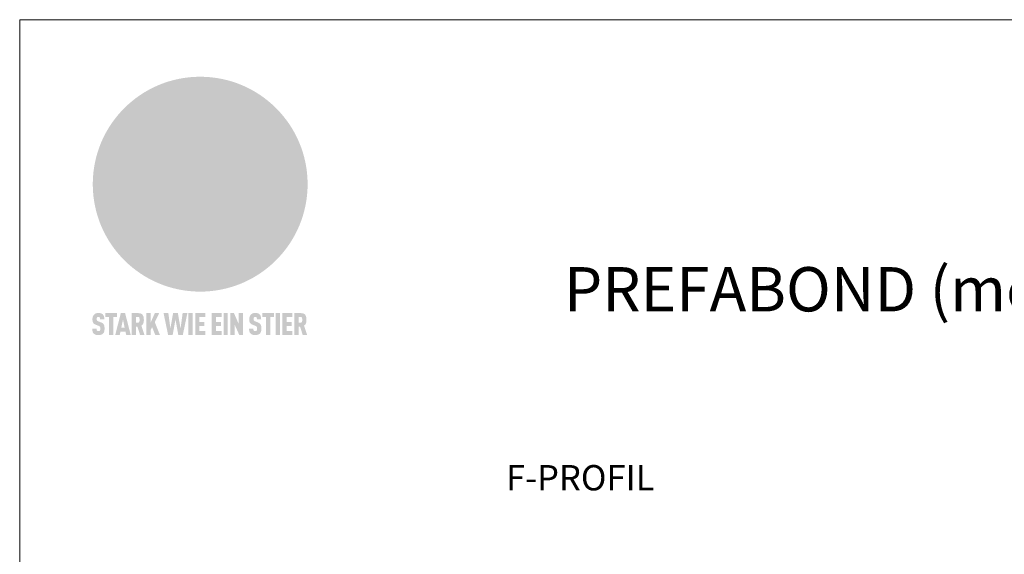
# Model space of a CAD drawing. Units: millimetres. Extents: x -4599 to 5818, y -12160 to -11059.
# Drawn here: x -3956 to -3645, y -11601 to -11433 of the extents above; entities that cross this region are included whole.
import ezdxf

# ---------------------------------------------------------------- set-up
doc = ezdxf.new("R2010")
doc.units = ezdxf.units.MM
for name, color, linetype, lineweight, true_color in [('01_PREFA-Dachprodukt', 7, 'Continuous', 13, 0xe1000f), ('10_Blattrahmen', 7, 'Continuous', 20, 0x000000), ('20_PREFA_Logo_weiss', 7, 'Continuous', 0, 0xfefefe), ('99_Text_1_DE', 7, 'Continuous', 25, 0xe1000f), ('99_Text_3_DE', 7, 'Continuous', 5, 0x505f69)]:
    doc.layers.add(name, color=color, linetype=linetype, lineweight=lineweight, true_color=true_color)
doc.styles.add('Arial', font='arial.ttf')

# ---------------------------------------------------------------- blocks, each defined once
blk = doc.blocks.new('A$C8d5866de')
h = blk.add_hatch(color=256)
h.dxf.hatch_style = 1
h.paths.add_polyline_path([(25.88, -1.79), (30.43, 2.83), (29.86, 3.85), (28.97, 5.42), (30.61, 5.51), (31.96, 5.49), (33.06, 5.39), (33.94, 5.21), (34.61, 4.98), (35.11, 4.71), (35.46, 4.42), (35.69, 4.13), (35.9, 3.67), (35.98, 3.2), (35.97, 2.74), (35.88, 2.32), (35.64, 1.65), (35.51, 1.39), (36.65, 2.5), (37.57, 3.44), (38.25, 4.27), (38.73, 4.92), (39.28, 5.79), (39.5, 6.31), (39.65, 6.89), (39.69, 7.52), (39.6, 8.21), (39.47, 8.6), (39.26, 8.97), (38.98, 9.31), (38.65, 9.63), (37.83, 10.18), (36.87, 10.64), (35.83, 11), (34.77, 11.29), (32.84, 11.67), (31.68, 11.8), (30.43, 11.88), (27.94, 11.93), (25.2, 11.86), (17.95, 24.26), (10.7, 36.66), (8.97, 36.63), (6.95, 36.49), (4.31, 36.16), (1.14, 35.59), (-0.61, 35.19), (-2.45, 34.69), (-4.36, 34.11), (-6.35, 33.41), (-8.39, 32.6), (-10.46, 31.66), (-11.95, 30.89), (-13.43, 30), (-14.88, 29.02), (-16.32, 27.96), (-17.72, 26.84), (-19.08, 25.66), (-21.68, 23.2), (-22.14, 22.78), (-22.7, 22.36), (-23.36, 21.94), (-24.12, 21.55), (-24.97, 21.2), (-25.93, 20.9), (-26.99, 20.66), (-28.15, 20.51), (-29.98, 20.27), (-31.01, 20.05), (-32.1, 19.74), (-33.19, 19.33), (-34.26, 18.78), (-35.28, 18.09), (-36.22, 17.24), (-36.66, 16.71), (-37.03, 16.13), (-37.33, 15.51), (-37.55, 14.89), (-37.7, 14.29), (-37.78, 13.71), (-37.79, 13.18), (-37.72, 12.72), (-38.08, 11.63), (-38.22, 10.64), (-38.19, 10.19), (-38.11, 9.8), (-37.98, 9.46), (-37.78, 9.18), (-37.03, 8.53), (-36.05, 7.94), (-34.78, 7.39), (-33.14, 6.84), (-33.5, 11.52), (-34.4, 12.11), (-35.06, 12.75), (-35.31, 13.13), (-35.46, 13.54), (-35.48, 13.86), (-35.41, 14.23), (-35.27, 14.62), (-35.05, 15.03), (-34.77, 15.43), (-34.42, 15.82), (-34.02, 16.17), (-33.56, 16.47), (-32.89, 16.79), (-32.13, 17.06), (-30.54, 17.45), (-28.73, 17.72), (-30.86, 5.72), (-33, -6.29), (-29.59, -5.64), (-26.61, -6.5), (-22.92, -0.91), (-15.97, -5.92), (-15.49, -19.29), (-11.91, -18.61), (-8.49, -19.48), (-3.25, -8.34), (0.23, -8.34), (4.44, -12.51), (15.04, -12.51), (16.8, -10.76), (21.99, -15.14), (27.17, -19.52), (30.62, -18.8), (35.07, -19.41)])
h.paths.add_polyline_path([(3.16, 5.42), (2.9, 5.18), (2.55, 5.05), (2.08, 5.01), (0.96, 5.1), (-0.85, 5.43), (-3.75, 5.67), (-5.66, 5.69), (-6.49, 5.61), (-7.16, 5.46), (-8.07, 5.08), (-8.8, 4.62), (-9.07, 4.35), (-9.29, 4.04), (-9.42, 3.7), (-9.47, 3.33), (-9.41, 2.6), (-9.26, 2.07), (-9.02, 1.62), (-10.37, 3.02), (-11.42, 4.18), (-12.15, 5.15), (-12.49, 5.78), (-12.81, 6.53), (-13.02, 7.28), (-13.05, 7.62), (-13.02, 7.92), (-12.83, 8.55), (-12.64, 8.93), (-12.35, 9.33), (-11.94, 9.74), (-11.37, 10.16), (-10.61, 10.57), (-9.64, 10.97), (-8.51, 11.31), (-7.32, 11.56), (-4.99, 11.87), (-3.05, 11.99), (-1.93, 12), (0.67, 11.9), (2.19, 11.76), (2.74, 11.68), (3.04, 11.57), (3.19, 11.39), (3.33, 11.09), (3.55, 10.23), (3.7, 9.24), (3.77, 8.37), (3.75, 7.52), (3.63, 6.59), (3.52, 6.14), (3.36, 5.75)], flags=16)
h = blk.add_hatch(color=256)
h.dxf.hatch_style = 1
h.paths.add_polyline_path([(-43.86, -62.92), (-43.89, -62.89), (-43.93, -62.86), (-43.97, -62.83), (-44.01, -62.8), (-44.05, -62.77), (-44.09, -62.74), (-44.13, -62.71), (-44.17, -62.68), (-44.21, -62.66), (-44.26, -62.63), (-44.3, -62.6), (-44.35, -62.58), (-44.45, -62.53), (-44.55, -62.48), (-44.66, -62.43), (-46.1, -61.86), (-46.19, -61.82), (-46.28, -61.78), (-46.35, -61.74), (-46.41, -61.7), (-46.46, -61.66), (-46.52, -61.61), (-46.56, -61.56), (-46.6, -61.51), (-46.63, -61.45), (-46.65, -61.39), (-46.67, -61.34), (-46.68, -61.28), (-46.69, -61.22), (-46.71, -61.15), (-46.71, -61.05), (-46.72, -60.95), (-46.71, -60.75), (-46.71, -60.67), (-46.7, -60.57), (-46.69, -60.5), (-46.67, -60.44), (-46.66, -60.38), (-46.63, -60.32), (-46.61, -60.27), (-46.58, -60.22), (-46.52, -60.14), (-46.48, -60.09), (-46.43, -60.05), (-46.39, -60.02), (-46.33, -59.99), (-46.28, -59.97), (-46.22, -59.95), (-46.15, -59.93), (-46.09, -59.92), (-45.98, -59.91), (-45.9, -59.91), (-45.83, -59.91), (-45.76, -59.93), (-45.69, -59.94), (-45.63, -59.96), (-45.57, -59.99), (-45.51, -60.03), (-45.45, -60.07), (-45.4, -60.12), (-45.36, -60.18), (-45.32, -60.24), (-45.29, -60.31), (-45.26, -60.39), (-45.24, -60.46), (-45.23, -60.53), (-45.22, -60.6), (-45.21, -60.66), (-45.21, -60.76), (-45.2, -60.91), (-45.2, -61.03), (-43.28, -61.03), (-43.28, -60.85), (-43.28, -60.67), (-43.3, -60.5), (-43.31, -60.41), (-43.32, -60.33), (-43.33, -60.25), (-43.34, -60.17), (-43.36, -60.09), (-43.37, -60.01), (-43.39, -59.93), (-43.41, -59.86), (-43.43, -59.79), (-43.45, -59.71), (-43.47, -59.64), (-43.5, -59.57), (-43.52, -59.5), (-43.55, -59.44), (-43.58, -59.37), (-43.61, -59.31), (-43.65, -59.25), (-43.68, -59.19), (-43.72, -59.13), (-43.76, -59.07), (-43.8, -59.01), (-43.84, -58.96), (-43.88, -58.91), (-43.93, -58.86), (-43.97, -58.81), (-44.02, -58.76), (-44.06, -58.72), (-44.1, -58.68), (-44.14, -58.65), (-44.19, -58.61), (-44.23, -58.58), (-44.28, -58.55), (-44.32, -58.52), (-44.37, -58.49), (-44.42, -58.46), (-44.47, -58.43), (-44.53, -58.41), (-44.58, -58.38), (-44.64, -58.36), (-44.69, -58.34), (-44.75, -58.32), (-44.81, -58.3), (-44.87, -58.28), (-44.94, -58.26), (-45, -58.24), (-45.07, -58.23), (-45.13, -58.21), (-45.2, -58.2), (-45.27, -58.19), (-45.34, -58.18), (-45.41, -58.17), (-45.49, -58.16), (-45.64, -58.15), (-45.8, -58.14), (-45.96, -58.13), (-46.1, -58.14), (-46.17, -58.14), (-46.24, -58.15), (-46.3, -58.15), (-46.37, -58.16), (-46.44, -58.17), (-46.5, -58.18), (-46.56, -58.19), (-46.63, -58.2), (-46.69, -58.21), (-46.75, -58.23), (-46.81, -58.24), (-46.87, -58.26), (-46.92, -58.28), (-46.98, -58.3), (-47.04, -58.32), (-47.09, -58.34), (-47.15, -58.36), (-47.2, -58.38), (-47.25, -58.41), (-47.31, -58.43), (-47.36, -58.46), (-47.41, -58.49), (-47.46, -58.52), (-47.5, -58.55), (-47.55, -58.58), (-47.6, -58.61), (-47.64, -58.65), (-47.69, -58.68), (-47.73, -58.72), (-47.77, -58.76), (-47.83, -58.81), (-47.88, -58.86), (-47.93, -58.91), (-47.98, -58.96), (-48.02, -59.02), (-48.07, -59.07), (-48.11, -59.13), (-48.15, -59.19), (-48.19, -59.25), (-48.23, -59.31), (-48.27, -59.37), (-48.3, -59.43), (-48.34, -59.5), (-48.37, -59.56), (-48.4, -59.63), (-48.43, -59.7), (-48.45, -59.77), (-48.48, -59.84), (-48.5, -59.91), (-48.52, -59.99), (-48.54, -60.06), (-48.56, -60.13), (-48.57, -60.21), (-48.59, -60.29), (-48.6, -60.36), (-48.61, -60.44), (-48.62, -60.52), (-48.63, -60.6), (-48.63, -60.69), (-48.64, -60.77), (-48.64, -60.85), (-48.64, -61.07), (-48.64, -61.21), (-48.63, -61.33), (-48.62, -61.46), (-48.61, -61.58), (-48.6, -61.69), (-48.58, -61.8), (-48.56, -61.9), (-48.54, -62), (-48.53, -62.05), (-48.52, -62.1), (-48.5, -62.15), (-48.49, -62.19), (-48.47, -62.24), (-48.46, -62.28), (-48.44, -62.32), (-48.43, -62.36), (-48.41, -62.4), (-48.39, -62.44), (-48.37, -62.48), (-48.36, -62.51), (-48.34, -62.55), (-48.32, -62.58), (-48.29, -62.61), (-48.27, -62.65), (-48.25, -62.68), (-48.23, -62.71), (-48.2, -62.74), (-48.18, -62.77), (-48.15, -62.8), (-48.13, -62.83), (-48.1, -62.86), (-48.07, -62.89), (-48.04, -62.92), (-48.01, -62.94), (-47.98, -62.97), (-47.95, -63), (-47.92, -63.02), (-47.89, -63.05), (-47.85, -63.07), (-47.82, -63.1), (-47.78, -63.12), (-47.75, -63.15), (-47.71, -63.17), (-47.67, -63.19), (-47.64, -63.21), (-47.6, -63.23), (-47.56, -63.26), (-47.52, -63.28), (-47.43, -63.32), (-47.35, -63.35), (-46, -63.9), (-45.88, -63.95), (-45.82, -63.97), (-45.76, -64), (-45.68, -64.04), (-45.59, -64.08), (-45.54, -64.12), (-45.47, -64.16), (-45.42, -64.21), (-45.37, -64.25), (-45.32, -64.3), (-45.28, -64.35), (-45.25, -64.4), (-45.23, -64.46), (-45.2, -64.53), (-45.18, -64.6), (-45.16, -64.69), (-45.14, -64.77), (-45.14, -64.84), (-45.13, -64.9), (-45.12, -64.97), (-45.12, -65.05), (-45.12, -65.12), (-45.12, -65.2), (-45.12, -65.4), (-45.12, -65.49), (-45.13, -65.55), (-45.14, -65.61), (-45.15, -65.68), (-45.16, -65.76), (-45.18, -65.83), (-45.2, -65.9), (-45.23, -65.97), (-45.26, -66.03), (-45.3, -66.08), (-45.32, -66.11), (-45.34, -66.13), (-45.38, -66.17), (-45.42, -66.21), (-45.47, -66.24), (-45.53, -66.27), (-45.59, -66.3), (-45.65, -66.32), (-45.72, -66.33), (-45.8, -66.34), (-45.88, -66.35), (-45.97, -66.35), (-46.05, -66.35), (-46.12, -66.34), (-46.2, -66.33), (-46.27, -66.31), (-46.33, -66.29), (-46.39, -66.26), (-46.45, -66.23), (-46.51, -66.19), (-46.56, -66.15), (-46.6, -66.11), (-46.63, -66.06), (-46.67, -66.01), (-46.7, -65.95), (-46.73, -65.88), (-46.75, -65.8), (-46.76, -65.75), (-46.77, -65.69), (-46.78, -65.63), (-46.78, -65.57), (-46.79, -65.51), (-46.79, -65.44), (-46.8, -65.37), (-46.8, -65.3), (-46.8, -65.23), (-48.72, -65.23), (-48.72, -65.41), (-48.72, -65.59), (-48.71, -65.76), (-48.69, -65.92), (-48.67, -66.08), (-48.66, -66.16), (-48.65, -66.23), (-48.63, -66.3), (-48.62, -66.37), (-48.6, -66.44), (-48.58, -66.51), (-48.56, -66.58), (-48.54, -66.64), (-48.52, -66.7), (-48.5, -66.77), (-48.47, -66.83), (-48.44, -66.89), (-48.41, -66.94), (-48.38, -67), (-48.35, -67.06), (-48.32, -67.11), (-48.28, -67.16), (-48.25, -67.21), (-48.21, -67.26), (-48.17, -67.31), (-48.13, -67.36), (-48.08, -67.41), (-48.04, -67.45), (-48, -67.49), (-47.96, -67.53), (-47.91, -67.56), (-47.86, -67.6), (-47.81, -67.64), (-47.76, -67.67), (-47.71, -67.7), (-47.65, -67.74), (-47.6, -67.77), (-47.54, -67.8), (-47.48, -67.83), (-47.42, -67.86), (-47.36, -67.88), (-47.29, -67.91), (-47.23, -67.93), (-47.16, -67.96), (-47.09, -67.98), (-47.02, -68), (-46.95, -68.02), (-46.88, -68.03), (-46.8, -68.05), (-46.73, -68.06), (-46.65, -68.08), (-46.57, -68.09), (-46.48, -68.1), (-46.4, -68.11), (-46.32, -68.11), (-46.23, -68.12), (-46.14, -68.12), (-45.96, -68.13), (-45.78, -68.12), (-45.69, -68.12), (-45.6, -68.11), (-45.52, -68.1), (-45.44, -68.09), (-45.35, -68.08), (-45.27, -68.07), (-45.2, -68.06), (-45.12, -68.04), (-45.04, -68.03), (-44.97, -68.01), (-44.89, -67.99), (-44.82, -67.97), (-44.75, -67.94), (-44.68, -67.92), (-44.62, -67.89), (-44.55, -67.87), (-44.49, -67.84), (-44.43, -67.81), (-44.37, -67.78), (-44.31, -67.75), (-44.25, -67.72), (-44.2, -67.69), (-44.14, -67.65), (-44.09, -67.62), (-44.04, -67.58), (-43.99, -67.55), (-43.95, -67.51), (-43.9, -67.47), (-43.86, -67.43), (-43.82, -67.39), (-43.77, -67.34), (-43.73, -67.3), (-43.69, -67.25), (-43.65, -67.2), (-43.63, -67.17), (-43.61, -67.14), (-43.59, -67.12), (-43.57, -67.09), (-43.54, -67.04), (-43.51, -66.98), (-43.48, -66.92), (-43.45, -66.86), (-43.42, -66.8), (-43.4, -66.74), (-43.38, -66.68), (-43.35, -66.62), (-43.33, -66.55), (-43.32, -66.49), (-43.3, -66.42), (-43.29, -66.35), (-43.27, -66.28), (-43.26, -66.21), (-43.24, -66.06), (-43.22, -65.9), (-43.21, -65.74), (-43.2, -65.57), (-43.19, -65.4), (-43.19, -65.21), (-43.19, -65.06), (-43.2, -64.9), (-43.2, -64.75), (-43.21, -64.61), (-43.22, -64.48), (-43.23, -64.34), (-43.25, -64.22), (-43.27, -64.1), (-43.29, -63.98), (-43.3, -63.93), (-43.31, -63.87), (-43.33, -63.82), (-43.34, -63.77), (-43.36, -63.72), (-43.37, -63.67), (-43.39, -63.62), (-43.41, -63.58), (-43.42, -63.53), (-43.44, -63.49), (-43.46, -63.45), (-43.48, -63.41), (-43.5, -63.37), (-43.52, -63.33), (-43.54, -63.29), (-43.57, -63.26), (-43.59, -63.22), (-43.62, -63.18), (-43.64, -63.15), (-43.67, -63.11), (-43.7, -63.08), (-43.73, -63.05), (-43.76, -63.01), (-43.79, -62.98), (-43.82, -62.95)])
h = blk.add_hatch(color=256)
h.dxf.hatch_style = 1
h.paths.add_polyline_path([(-39.22, -59.98), (-37.56, -59.98), (-37.56, -58.2), (-42.8, -58.2), (-42.8, -59.98), (-41.14, -59.98), (-41.14, -68.06), (-39.22, -68.06)])
h = blk.add_hatch(color=256)
h.dxf.hatch_style = 1
h.paths.add_polyline_path([(-38.36, -68.06), (-36.32, -68.06), (-36, -66.54), (-33.73, -66.54), (-33.41, -68.06), (-31.36, -68.06), (-33.9, -58.2), (-35.83, -58.2)])
h.paths.add_polyline_path([(-35.62, -64.76), (-34.86, -61.1), (-34.1, -64.76)], flags=16)
h = blk.add_hatch(color=256)
h.dxf.hatch_style = 1
h.paths.add_polyline_path([(-30.96, -68.06), (-29.03, -68.06), (-29.03, -64.26), (-28.37, -64.26), (-27.14, -68.06), (-25.13, -68.06), (-26.54, -63.83), (-26.46, -63.77), (-26.42, -63.74), (-26.38, -63.71), (-26.34, -63.68), (-26.3, -63.65), (-26.27, -63.62), (-26.23, -63.59), (-26.19, -63.56), (-26.16, -63.52), (-26.13, -63.49), (-26.1, -63.46), (-26.06, -63.42), (-26.03, -63.39), (-26, -63.36), (-25.98, -63.32), (-25.95, -63.29), (-25.92, -63.25), (-25.9, -63.21), (-25.87, -63.18), (-25.85, -63.14), (-25.82, -63.1), (-25.8, -63.06), (-25.78, -63.03), (-25.76, -62.99), (-25.74, -62.95), (-25.72, -62.91), (-25.7, -62.87), (-25.69, -62.83), (-25.67, -62.79), (-25.66, -62.74), (-25.64, -62.7), (-25.62, -62.62), (-25.59, -62.53), (-25.57, -62.45), (-25.55, -62.36), (-25.53, -62.27), (-25.51, -62.18), (-25.5, -62.09), (-25.48, -62), (-25.47, -61.9), (-25.46, -61.81), (-25.45, -61.71), (-25.45, -61.62), (-25.44, -61.52), (-25.44, -61.42), (-25.44, -61.32), (-25.45, -60.88), (-25.45, -60.71), (-25.47, -60.55), (-25.49, -60.39), (-25.5, -60.31), (-25.51, -60.24), (-25.52, -60.17), (-25.54, -60.09), (-25.55, -60.02), (-25.57, -59.95), (-25.59, -59.88), (-25.61, -59.82), (-25.63, -59.75), (-25.65, -59.68), (-25.67, -59.62), (-25.69, -59.56), (-25.72, -59.5), (-25.75, -59.44), (-25.77, -59.38), (-25.8, -59.32), (-25.83, -59.26), (-25.86, -59.21), (-25.9, -59.16), (-25.93, -59.1), (-25.97, -59.05), (-26, -59), (-26.02, -58.98), (-26.04, -58.95), (-26.06, -58.93), (-26.08, -58.91), (-26.1, -58.88), (-26.12, -58.86), (-26.14, -58.84), (-26.17, -58.82), (-26.19, -58.8), (-26.21, -58.77), (-26.23, -58.75), (-26.26, -58.73), (-26.28, -58.71), (-26.31, -58.69), (-26.33, -58.68), (-26.36, -58.66), (-26.39, -58.64), (-26.41, -58.62), (-26.44, -58.6), (-26.47, -58.59), (-26.52, -58.55), (-26.58, -58.52), (-26.64, -58.49), (-26.71, -58.46), (-26.77, -58.43), (-26.84, -58.41), (-26.91, -58.38), (-26.98, -58.36), (-27.05, -58.34), (-27.12, -58.32), (-27.2, -58.3), (-27.28, -58.29), (-27.36, -58.27), (-27.44, -58.26), (-27.52, -58.25), (-27.61, -58.23), (-27.7, -58.23), (-27.79, -58.22), (-27.88, -58.21), (-27.97, -58.21), (-28.17, -58.2), (-30.96, -58.2)])
h.paths.add_polyline_path([(-29.03, -59.98), (-27.61, -59.98), (-27.45, -60.48), (-27.44, -60.53), (-27.37, -60.79), (-27.37, -60.94), (-27.32, -61.59), (-27.61, -62.43), (-29.03, -62.57)], flags=16)
h = blk.add_hatch(color=256)
h.dxf.hatch_style = 1
h.paths.add_polyline_path([(-22.35, -62.44), (-22.35, -58.2), (-24.28, -58.2), (-24.28, -68.06), (-22.35, -68.06), (-22.35, -65.79), (-21.72, -64.46), (-20.3, -68.06), (-18.2, -68.06), (-20.48, -62.3), (-18.52, -58.2), (-20.48, -58.2)])
h = blk.add_hatch(color=256)
h.dxf.hatch_style = 1
h.paths.add_polyline_path([(-14.48, -68.06), (-12.43, -68.06), (-11.16, -61.08), (-9.88, -68.06), (-7.84, -68.06), (-5.78, -58.2), (-7.93, -58.2), (-8.86, -65.17), (-10.08, -58.2), (-12.24, -58.2), (-13.45, -65.17), (-14.38, -58.2), (-16.54, -58.2)])
h = blk.add_hatch(color=256)
h.dxf.hatch_style = 1
h.paths.add_polyline_path([(-5.32, -68.06), (-3.4, -68.06), (-3.4, -58.2), (-5.32, -58.2)])
h = blk.add_hatch(color=256)
h.dxf.hatch_style = 1
h.paths.add_polyline_path([(-0.32, -59.98), (2.25, -59.98), (2.25, -58.2), (-2.24, -58.2), (-2.24, -68.06), (2.25, -68.06), (2.25, -66.28), (-0.32, -66.28), (-0.32, -63.98), (1.9, -63.98), (1.9, -62.21), (-0.32, -62.21)])
h = blk.add_hatch(color=256)
h.dxf.hatch_style = 1
h.paths.add_polyline_path([(9.71, -68.06), (9.71, -66.28), (7.14, -66.28), (7.14, -63.98), (9.35, -63.98), (9.35, -62.21), (7.14, -62.21), (7.14, -59.98), (9.71, -59.98), (9.71, -58.2), (5.21, -58.2), (5.21, -68.06)])
h = blk.add_hatch(color=256)
h.dxf.hatch_style = 1
h.paths.add_polyline_path([(12.45, -58.2), (10.53, -58.2), (10.53, -68.06), (12.45, -68.06)])
h = blk.add_hatch(color=256)
h.dxf.hatch_style = 1
h.paths.add_polyline_path([(15.24, -58.2), (13.56, -58.2), (13.56, -68.06), (15.49, -68.06), (15.49, -63.24), (17.65, -68.06), (19.29, -68.06), (19.29, -58.2), (17.36, -58.2), (17.36, -63.02)])
h = blk.add_hatch(color=256)
h.dxf.hatch_style = 1
h.paths.add_polyline_path([(24.09, -60.75), (24.09, -60.67), (24.1, -60.57), (24.12, -60.5), (24.13, -60.44), (24.15, -60.38), (24.17, -60.32), (24.19, -60.27), (24.22, -60.22), (24.28, -60.14), (24.32, -60.09), (24.37, -60.05), (24.42, -60.02), (24.47, -59.99), (24.52, -59.97), (24.58, -59.95), (24.65, -59.93), (24.72, -59.92), (24.82, -59.91), (24.9, -59.91), (24.97, -59.91), (25.05, -59.93), (25.11, -59.94), (25.17, -59.96), (25.23, -59.99), (25.29, -60.03), (25.35, -60.07), (25.4, -60.12), (25.44, -60.18), (25.48, -60.24), (25.52, -60.31), (25.54, -60.39), (25.56, -60.46), (25.58, -60.53), (25.58, -60.6), (25.59, -60.66), (25.6, -60.76), (25.6, -60.91), (25.6, -61.03), (27.53, -61.03), (27.53, -60.85), (27.52, -60.67), (27.5, -60.5), (27.5, -60.41), (27.49, -60.33), (27.47, -60.25), (27.46, -60.17), (27.45, -60.09), (27.43, -60.01), (27.41, -59.93), (27.39, -59.86), (27.37, -59.79), (27.35, -59.71), (27.33, -59.64), (27.31, -59.57), (27.28, -59.5), (27.25, -59.44), (27.22, -59.37), (27.19, -59.31), (27.16, -59.25), (27.12, -59.19), (27.09, -59.13), (27.05, -59.07), (27.01, -59.01), (26.97, -58.96), (26.92, -58.91), (26.88, -58.86), (26.83, -58.81), (26.78, -58.76), (26.74, -58.72), (26.7, -58.68), (26.66, -58.65), (26.62, -58.61), (26.57, -58.58), (26.53, -58.55), (26.48, -58.52), (26.43, -58.49), (26.38, -58.46), (26.33, -58.43), (26.28, -58.41), (26.22, -58.38), (26.17, -58.36), (26.11, -58.34), (26.05, -58.32), (25.99, -58.3), (25.93, -58.28), (25.87, -58.26), (25.8, -58.24), (25.74, -58.23), (25.67, -58.21), (25.6, -58.2), (25.53, -58.19), (25.46, -58.18), (25.39, -58.17), (25.32, -58.16), (25.16, -58.15), (25.01, -58.14), (24.84, -58.13), (24.7, -58.14), (24.63, -58.14), (24.57, -58.15), (24.5, -58.15), (24.43, -58.16), (24.37, -58.17), (24.3, -58.18), (24.24, -58.19), (24.18, -58.2), (24.12, -58.21), (24.05, -58.23), (24, -58.24), (23.94, -58.26), (23.88, -58.28), (23.82, -58.3), (23.76, -58.32), (23.71, -58.34), (23.66, -58.36), (23.6, -58.38), (23.55, -58.41), (23.5, -58.43), (23.45, -58.46), (23.4, -58.49), (23.35, -58.52), (23.3, -58.55), (23.25, -58.58), (23.21, -58.61), (23.16, -58.65), (23.12, -58.68), (23.07, -58.72), (23.03, -58.76), (22.98, -58.81), (22.92, -58.86), (22.87, -58.91), (22.83, -58.96), (22.78, -59.02), (22.73, -59.07), (22.69, -59.13), (22.65, -59.19), (22.61, -59.25), (22.57, -59.31), (22.53, -59.37), (22.5, -59.43), (22.47, -59.5), (22.44, -59.56), (22.41, -59.63), (22.38, -59.7), (22.35, -59.77), (22.33, -59.84), (22.3, -59.91), (22.28, -59.99), (22.26, -60.06), (22.25, -60.13), (22.23, -60.21), (22.22, -60.29), (22.2, -60.36), (22.19, -60.44), (22.18, -60.52), (22.18, -60.6), (22.17, -60.69), (22.17, -60.77), (22.16, -60.85), (22.16, -61.07), (22.17, -61.21), (22.17, -61.33), (22.18, -61.46), (22.19, -61.58), (22.21, -61.69), (22.22, -61.8), (22.24, -61.9), (22.26, -62), (22.27, -62.05), (22.29, -62.1), (22.3, -62.15), (22.31, -62.19), (22.33, -62.24), (22.34, -62.28), (22.36, -62.32), (22.38, -62.36), (22.39, -62.4), (22.41, -62.44), (22.43, -62.48), (22.45, -62.51), (22.47, -62.55), (22.49, -62.58), (22.51, -62.61), (22.53, -62.65), (22.55, -62.68), (22.58, -62.71), (22.6, -62.74), (22.63, -62.77), (22.65, -62.8), (22.68, -62.83), (22.71, -62.86), (22.73, -62.89), (22.76, -62.92), (22.79, -62.94), (22.82, -62.97), (22.85, -63), (22.88, -63.02), (22.92, -63.05), (22.95, -63.07), (22.99, -63.1), (23.02, -63.12), (23.06, -63.15), (23.09, -63.17), (23.13, -63.19), (23.17, -63.21), (23.21, -63.23), (23.25, -63.26), (23.29, -63.28), (23.37, -63.32), (23.46, -63.35), (24.8, -63.9), (24.93, -63.95), (24.99, -63.97), (25.04, -64), (25.13, -64.04), (25.21, -64.08), (25.27, -64.12), (25.33, -64.16), (25.39, -64.21), (25.44, -64.25), (25.48, -64.3), (25.52, -64.35), (25.55, -64.4), (25.58, -64.46), (25.6, -64.53), (25.62, -64.6), (25.64, -64.69), (25.66, -64.77), (25.67, -64.84), (25.67, -64.9), (25.68, -64.97), (25.68, -65.05), (25.68, -65.12), (25.69, -65.2), (25.68, -65.4), (25.68, -65.49), (25.67, -65.55), (25.67, -65.61), (25.66, -65.68), (25.64, -65.76), (25.63, -65.83), (25.6, -65.9), (25.58, -65.97), (25.54, -66.03), (25.51, -66.08), (25.48, -66.11), (25.46, -66.13), (25.43, -66.17), (25.38, -66.21), (25.33, -66.24), (25.27, -66.27), (25.21, -66.3), (25.15, -66.32), (25.08, -66.33), (25.01, -66.34), (24.92, -66.35), (24.83, -66.35), (24.76, -66.35), (24.68, -66.34), (24.6, -66.33), (24.54, -66.31), (24.48, -66.29), (24.42, -66.26), (24.36, -66.23), (24.29, -66.19), (24.24, -66.15), (24.21, -66.11), (24.17, -66.06), (24.14, -66.01), (24.11, -65.95), (24.08, -65.88), (24.05, -65.8), (24.04, -65.75), (24.03, -65.69), (24.03, -65.63), (24.02, -65.57), (24.01, -65.51), (24.01, -65.44), (24.01, -65.37), (24.01, -65.3), (24.01, -65.23), (22.08, -65.23), (22.08, -65.41), (22.09, -65.59), (22.1, -65.76), (22.11, -65.92), (22.13, -66.08), (22.14, -66.16), (22.16, -66.23), (22.17, -66.3), (22.19, -66.37), (22.2, -66.44), (22.22, -66.51), (22.24, -66.58), (22.26, -66.64), (22.28, -66.7), (22.31, -66.77), (22.33, -66.83), (22.36, -66.89), (22.39, -66.94), (22.42, -67), (22.45, -67.06), (22.48, -67.11), (22.52, -67.16), (22.56, -67.21), (22.59, -67.26), (22.63, -67.31), (22.68, -67.36), (22.72, -67.41), (22.76, -67.45), (22.8, -67.49), (22.85, -67.53), (22.89, -67.56), (22.94, -67.6), (22.99, -67.64), (23.04, -67.67), (23.09, -67.7), (23.15, -67.74), (23.2, -67.77), (23.26, -67.8), (23.32, -67.83), (23.38, -67.86), (23.44, -67.88), (23.51, -67.91), (23.57, -67.93), (23.64, -67.96), (23.71, -67.98), (23.78, -68), (23.85, -68.02), (23.93, -68.03), (24, -68.05), (24.08, -68.06), (24.16, -68.08), (24.24, -68.09), (24.32, -68.1), (24.4, -68.11), (24.49, -68.11), (24.57, -68.12), (24.66, -68.12), (24.84, -68.13), (25.02, -68.12), (25.11, -68.12), (25.2, -68.11), (25.28, -68.1), (25.37, -68.09), (25.45, -68.08), (25.53, -68.07), (25.61, -68.06), (25.69, -68.04), (25.76, -68.03), (25.84, -68.01), (25.91, -67.99), (25.98, -67.97), (26.05, -67.94), (26.12, -67.92), (26.18, -67.89), (26.25, -67.87), (26.31, -67.84), (26.38, -67.81), (26.44, -67.78), (26.49, -67.75), (26.55, -67.72), (26.61, -67.69), (26.66, -67.65), (26.71, -67.62), (26.76, -67.58), (26.81, -67.55), (26.86, -67.51), (26.9, -67.47), (26.94, -67.43), (26.99, -67.39), (27.03, -67.34), (27.07, -67.3), (27.12, -67.25), (27.15, -67.2), (27.17, -67.17), (27.19, -67.14), (27.21, -67.12), (27.23, -67.09), (27.26, -67.04), (27.29, -66.98), (27.33, -66.92), (27.35, -66.86), (27.38, -66.8), (27.4, -66.74), (27.43, -66.68), (27.45, -66.62), (27.47, -66.55), (27.49, -66.49), (27.5, -66.42), (27.52, -66.35), (27.53, -66.28), (27.54, -66.21), (27.56, -66.06), (27.58, -65.9), (27.6, -65.74), (27.6, -65.57), (27.61, -65.4), (27.61, -65.21), (27.61, -65.06), (27.61, -64.9), (27.6, -64.75), (27.59, -64.61), (27.58, -64.48), (27.57, -64.34), (27.55, -64.22), (27.54, -64.1), (27.51, -63.98), (27.5, -63.93), (27.49, -63.87), (27.47, -63.82), (27.46, -63.77), (27.45, -63.72), (27.43, -63.67), (27.41, -63.62), (27.4, -63.58), (27.38, -63.53), (27.36, -63.49), (27.34, -63.45), (27.32, -63.41), (27.3, -63.37), (27.28, -63.33), (27.26, -63.29), (27.24, -63.26), (27.21, -63.22), (27.19, -63.18), (27.16, -63.15), (27.13, -63.11), (27.1, -63.08), (27.07, -63.05), (27.04, -63.01), (27.01, -62.98), (26.98, -62.95), (26.94, -62.92), (26.91, -62.89), (26.87, -62.86), (26.84, -62.83), (26.8, -62.8), (26.76, -62.77), (26.72, -62.74), (26.68, -62.71), (26.63, -62.68), (26.59, -62.66), (26.54, -62.63), (26.5, -62.6), (26.45, -62.58), (26.35, -62.53), (26.25, -62.48), (26.15, -62.43), (24.7, -61.86), (24.61, -61.82), (24.53, -61.78), (24.45, -61.74), (24.4, -61.7), (24.34, -61.66), (24.29, -61.61), (24.24, -61.56), (24.2, -61.51), (24.17, -61.45), (24.15, -61.39), (24.13, -61.34), (24.12, -61.28), (24.11, -61.22), (24.1, -61.15), (24.09, -61.05), (24.09, -60.95)])
h = blk.add_hatch(color=256)
h.dxf.hatch_style = 1
h.paths.add_polyline_path([(29.7, -59.98), (29.7, -68.06), (31.63, -68.06), (31.63, -59.98), (33.29, -59.98), (33.29, -58.2), (28.04, -58.2), (28.04, -59.98)])
h = blk.add_hatch(color=256)
h.dxf.hatch_style = 1
h.paths.add_polyline_path([(34.04, -68.06), (35.96, -68.06), (35.96, -58.2), (34.04, -58.2)])
h = blk.add_hatch(color=256)
h.dxf.hatch_style = 1
h.paths.add_polyline_path([(37.11, -68.06), (41.61, -68.06), (41.61, -66.28), (39.04, -66.28), (39.04, -63.98), (41.25, -63.98), (41.25, -62.21), (39.04, -62.21), (39.04, -59.98), (41.61, -59.98), (41.61, -58.2), (37.11, -58.2)])
h = blk.add_hatch(color=256)
h.dxf.hatch_style = 1
h.paths.add_polyline_path([(42.47, -68.06), (44.4, -68.06), (44.4, -64.26), (45.07, -64.26), (46.29, -68.06), (48.3, -68.06), (46.89, -63.83), (46.97, -63.77), (47.01, -63.74), (47.05, -63.71), (47.09, -63.68), (47.13, -63.65), (47.17, -63.62), (47.2, -63.59), (47.24, -63.56), (47.27, -63.52), (47.3, -63.49), (47.34, -63.46), (47.37, -63.42), (47.4, -63.39), (47.43, -63.36), (47.45, -63.32), (47.48, -63.29), (47.51, -63.25), (47.54, -63.21), (47.56, -63.18), (47.58, -63.14), (47.61, -63.1), (47.63, -63.06), (47.65, -63.03), (47.67, -62.99), (47.69, -62.95), (47.71, -62.91), (47.73, -62.87), (47.74, -62.83), (47.76, -62.79), (47.77, -62.74), (47.79, -62.7), (47.81, -62.62), (47.84, -62.53), (47.86, -62.45), (47.88, -62.36), (47.9, -62.27), (47.92, -62.18), (47.93, -62.09), (47.95, -62), (47.96, -61.9), (47.97, -61.81), (47.98, -61.71), (47.98, -61.62), (47.99, -61.52), (47.99, -61.42), (47.99, -61.32), (47.98, -60.88), (47.98, -60.71), (47.96, -60.55), (47.95, -60.39), (47.93, -60.31), (47.92, -60.24), (47.91, -60.17), (47.89, -60.09), (47.88, -60.02), (47.86, -59.95), (47.84, -59.88), (47.82, -59.82), (47.8, -59.75), (47.78, -59.68), (47.76, -59.62), (47.74, -59.56), (47.71, -59.5), (47.68, -59.44), (47.66, -59.38), (47.63, -59.32), (47.6, -59.26), (47.57, -59.21), (47.53, -59.16), (47.5, -59.1), (47.46, -59.05), (47.43, -59), (47.41, -58.98), (47.39, -58.95), (47.37, -58.93), (47.35, -58.91), (47.33, -58.88), (47.31, -58.86), (47.29, -58.84), (47.27, -58.82), (47.24, -58.8), (47.22, -58.77), (47.2, -58.75), (47.17, -58.73), (47.15, -58.71), (47.12, -58.69), (47.1, -58.68), (47.07, -58.66), (47.05, -58.64), (47.02, -58.62), (46.99, -58.6), (46.96, -58.59), (46.91, -58.55), (46.85, -58.52), (46.79, -58.49), (46.72, -58.46), (46.66, -58.43), (46.59, -58.41), (46.52, -58.38), (46.45, -58.36), (46.38, -58.34), (46.31, -58.32), (46.23, -58.3), (46.15, -58.29), (46.07, -58.27), (45.99, -58.26), (45.91, -58.25), (45.82, -58.23), (45.73, -58.23), (45.64, -58.22), (45.55, -58.21), (45.46, -58.21), (45.26, -58.2), (42.47, -58.2)])
h.paths.add_polyline_path([(44.4, -59.98), (45.82, -59.98), (45.98, -60.48), (45.99, -60.53), (46.06, -60.79), (46.06, -60.94), (46.11, -61.59), (45.82, -62.43), (44.4, -62.57)], flags=16)
at = {"layer": '01_PREFA-Dachprodukt'}
h = blk.add_hatch(color=256, dxfattribs=at)
h.dxf.hatch_style = 1
h.paths.add_polyline_path([(-40.22, -27.12), (-38.86, -29.02), (-37.43, -30.85), (-35.9, -32.61), (-34.29, -34.29), (-32.61, -35.9), (-30.85, -37.42), (-29.02, -38.86), (-27.12, -40.22), (-25.15, -41.48), (-23.12, -42.65), (-21.03, -43.72), (-18.88, -44.69), (-16.68, -45.56), (-14.42, -46.32), (-12.12, -46.97), (-9.77, -47.51), (-7.39, -47.94), (-4.96, -48.25), (-2.5, -48.44), (0, -48.5), (2.5, -48.44), (4.96, -48.25), (7.39, -47.94), (9.77, -47.51), (12.12, -46.97), (14.42, -46.32), (16.68, -45.56), (18.88, -44.69), (21.03, -43.72), (23.12, -42.65), (25.15, -41.48), (27.12, -40.22), (29.02, -38.86), (30.85, -37.42), (32.61, -35.9), (34.29, -34.29), (35.9, -32.61), (37.42, -30.85), (38.86, -29.02), (40.22, -27.12), (41.48, -25.15), (42.65, -23.12), (43.72, -21.03), (44.69, -18.88), (45.56, -16.68), (46.32, -14.42), (46.97, -12.12), (47.51, -9.77), (47.94, -7.39), (48.25, -4.96), (48.44, -2.5), (48.5, 0), (48.44, 2.5), (48.25, 4.96), (47.94, 7.39), (47.51, 9.77), (46.97, 12.12), (46.32, 14.42), (45.56, 16.68), (44.69, 18.88), (43.72, 21.03), (42.65, 23.12), (41.48, 25.15), (40.22, 27.12), (38.86, 29.02), (37.42, 30.85), (35.9, 32.61), (34.29, 34.29), (32.61, 35.9), (30.85, 37.42), (29.02, 38.86), (27.12, 40.22), (25.15, 41.48), (23.12, 42.65), (21.03, 43.72), (18.88, 44.69), (16.68, 45.56), (14.42, 46.32), (12.12, 46.97), (9.77, 47.51), (7.39, 47.94), (4.96, 48.25), (2.5, 48.44), (0, 48.5), (-2.5, 48.44), (-4.96, 48.25), (-7.39, 47.94), (-9.77, 47.51), (-12.12, 46.97), (-14.42, 46.32), (-16.68, 45.56), (-18.88, 44.69), (-21.03, 43.72), (-23.12, 42.65), (-25.15, 41.48), (-27.12, 40.22), (-29.02, 38.86), (-30.85, 37.42), (-32.61, 35.9), (-34.29, 34.29), (-35.9, 32.61), (-37.43, 30.85), (-38.86, 29.02), (-40.22, 27.12), (-41.48, 25.15), (-42.65, 23.12), (-43.72, 21.03), (-44.69, 18.88), (-45.56, 16.68), (-46.32, 14.42), (-46.97, 12.12), (-47.51, 9.77), (-47.94, 7.39), (-48.25, 4.96), (-48.44, 2.5), (-48.5, 0), (-48.44, -2.5), (-48.25, -4.96), (-47.94, -7.39), (-47.51, -9.77), (-46.97, -12.12), (-46.32, -14.42), (-45.56, -16.68), (-44.69, -18.88), (-43.72, -21.03), (-42.65, -23.12), (-41.48, -25.15)])
h.paths.add_polyline_path([(-26.11, -24.38), (-20.54, -24.38), (-19.96, -24.41), (-19.44, -24.49), (-18.52, -24.77), (-17.78, -25.21), (-17.2, -25.76), (-16.76, -26.38), (-16.47, -27.05), (-16.3, -27.73), (-16.24, -28.38), (-16.33, -29.38), (-16.58, -30.23), (-16.99, -30.94), (-17.53, -31.53), (-18.2, -31.97), (-18.98, -32.29), (-19.86, -32.48), (-20.83, -32.54), (-22.5, -32.54), (-22.5, -36.08), (-26.11, -36.08)], flags=16)
h.paths.add_polyline_path([(-22.5, -27.38), (-20.52, -27.38), (-20, -27.73), (-19.74, -28.11), (-19.65, -28.57), (-19.74, -29.02), (-20, -29.41), (-20.38, -29.66), (-20.84, -29.75), (-22.5, -29.75)], flags=0)
h.paths.add_polyline_path([(-33, -6.29), (-30.86, 5.72), (-28.73, 17.72), (-30.54, 17.45), (-32.13, 17.06), (-32.89, 16.79), (-33.56, 16.47), (-34.02, 16.17), (-34.42, 15.82), (-34.77, 15.43), (-35.05, 15.03), (-35.27, 14.62), (-35.41, 14.23), (-35.48, 13.86), (-35.46, 13.54), (-35.31, 13.13), (-35.06, 12.75), (-34.4, 12.11), (-33.5, 11.52), (-33.14, 6.84), (-34.78, 7.39), (-36.05, 7.94), (-37.03, 8.53), (-37.78, 9.18), (-37.98, 9.46), (-38.11, 9.8), (-38.19, 10.19), (-38.22, 10.64), (-38.08, 11.63), (-37.72, 12.72), (-37.79, 13.18), (-37.78, 13.71), (-37.7, 14.29), (-37.55, 14.89), (-37.33, 15.51), (-37.03, 16.13), (-36.66, 16.71), (-36.22, 17.24), (-35.28, 18.09), (-34.26, 18.78), (-33.19, 19.33), (-32.1, 19.74), (-31.01, 20.05), (-29.98, 20.27), (-28.15, 20.51), (-26.99, 20.66), (-25.93, 20.9), (-24.97, 21.2), (-24.12, 21.55), (-23.36, 21.94), (-22.7, 22.36), (-22.14, 22.78), (-21.68, 23.2), (-19.08, 25.66), (-17.72, 26.84), (-16.32, 27.96), (-14.88, 29.02), (-13.43, 30), (-11.95, 30.89), (-10.46, 31.66), (-8.39, 32.6), (-6.35, 33.41), (-4.36, 34.11), (-2.45, 34.69), (-0.61, 35.19), (1.14, 35.59), (4.31, 36.16), (6.95, 36.49), (8.97, 36.63), (10.7, 36.66), (17.95, 24.26), (25.2, 11.86), (27.94, 11.93), (30.43, 11.88), (31.68, 11.8), (32.84, 11.67), (34.77, 11.29), (35.83, 11), (36.87, 10.64), (37.83, 10.18), (38.65, 9.63), (38.98, 9.31), (39.26, 8.97), (39.47, 8.6), (39.6, 8.21), (39.69, 7.52), (39.65, 6.89), (39.5, 6.31), (39.28, 5.79), (38.73, 4.92), (38.25, 4.27), (37.57, 3.44), (36.65, 2.5), (35.51, 1.39), (35.64, 1.65), (35.88, 2.32), (35.97, 2.74), (35.98, 3.2), (35.9, 3.67), (35.69, 4.13), (35.46, 4.42), (35.11, 4.71), (34.61, 4.98), (33.94, 5.21), (33.06, 5.39), (31.96, 5.49), (30.61, 5.51), (28.97, 5.42), (29.86, 3.85), (30.43, 2.83), (25.88, -1.79), (35.07, -19.41), (30.62, -18.8), (27.17, -19.52), (21.99, -15.14), (16.8, -10.76), (15.04, -12.51), (4.44, -12.51), (0.23, -8.34), (-3.25, -8.34), (-8.49, -19.48), (-11.91, -18.61), (-15.49, -19.29), (-15.97, -5.92), (-22.92, -0.91), (-26.61, -6.5), (-29.59, -5.64)], flags=16)
h.paths.add_polyline_path([(-15.69, -24.38), (-8.82, -24.38), (-8.07, -24.44), (-7.36, -24.59), (-6.71, -24.86), (-6.14, -25.22), (-5.67, -25.7), (-5.31, -26.27), (-5.08, -26.95), (-5, -27.73), (-5.11, -28.63), (-5.24, -29.07), (-5.43, -29.48), (-5.68, -29.86), (-5.98, -30.18), (-6.34, -30.46), (-6.76, -30.66), (-6.41, -30.83), (-6.09, -31.07), (-5.81, -31.36), (-5.58, -31.71), (-5.38, -32.11), (-5.22, -32.56), (-5.04, -33.58), (-4.94, -34.84), (-4.84, -35.54), (-4.64, -36.08), (-8.25, -36.08), (-8.45, -35.19), (-8.54, -34.28), (-8.64, -33.46), (-8.72, -33.07), (-8.86, -32.72), (-9.05, -32.43), (-9.32, -32.2), (-9.69, -32.06), (-10.16, -32), (-12.08, -32), (-12.08, -36.08), (-15.69, -36.08)], flags=16)
h.paths.add_polyline_path([(-12.08, -27.17), (-9.47, -27.17), (-8.96, -27.5), (-8.7, -27.88), (-8.61, -28.33), (-8.7, -28.78), (-8.96, -29.16), (-9.34, -29.41), (-9.8, -29.5), (-12.08, -29.5)], flags=0)
h.paths.add_polyline_path([(-3.89, -24.38), (5.79, -24.38), (5.79, -27.38), (-0.29, -27.38), (-0.29, -28.84), (5.23, -28.84), (5.23, -31.63), (-0.29, -31.63), (-0.29, -33.09), (5.97, -33.09), (5.97, -36.08), (-3.89, -36.08)], flags=16)
h.paths.add_polyline_path([(-10.37, 3.02), (-11.42, 4.18), (-12.15, 5.15), (-12.49, 5.78), (-12.81, 6.53), (-13.07, 7.46), (-13.02, 7.92), (-12.83, 8.55), (-12.64, 8.93), (-12.35, 9.33), (-11.94, 9.74), (-11.37, 10.16), (-10.61, 10.57), (-9.64, 10.97), (-8.51, 11.31), (-7.32, 11.56), (-4.99, 11.87), (-3.05, 11.99), (-1.93, 12), (0.67, 11.9), (2.19, 11.76), (2.99, 11.63), (3.19, 11.39), (3.33, 11.09), (3.55, 10.23), (3.7, 9.24), (3.77, 8.37), (3.75, 7.52), (3.63, 6.59), (3.52, 6.14), (3.28, 5.53), (2.9, 5.18), (2.55, 5.05), (2.08, 5.01), (0.96, 5.1), (-0.85, 5.43), (-3.75, 5.67), (-5.66, 5.69), (-6.49, 5.61), (-7.16, 5.46), (-8.07, 5.08), (-8.8, 4.62), (-9.07, 4.35), (-9.29, 4.04), (-9.42, 3.7), (-9.47, 3.33), (-9.41, 2.6), (-9.26, 2.07), (-9.02, 1.62)], flags=0)
h.paths.add_polyline_path([(6.95, -24.38), (16.27, -24.38), (16.27, -27.38), (10.56, -27.38), (10.56, -28.84), (14.68, -28.84), (14.67, -31.63), (10.56, -31.63), (10.56, -36.08), (6.95, -36.08)], flags=16)
h.paths.add_polyline_path([(18.1, -24.38), (21.62, -24.38), (25.88, -36.08), (22.14, -36.08), (21.65, -34.41), (17.93, -34.41), (17.41, -36.08), (13.79, -36.08)], flags=16)
h.paths.add_polyline_path([(18.72, -31.9), (19.87, -28.25), (20.93, -31.9)], flags=0)
h.paths.add_polyline_path([(-0.85, 5.43), (0.96, 5.1), (2.08, 5.01), (2.55, 5.05), (2.9, 5.18), (3.16, 5.42), (3.36, 5.75), (3.52, 6.14), (3.63, 6.59), (3.75, 7.52), (3.77, 8.37), (3.7, 9.24), (3.55, 10.23), (3.33, 11.09), (3.19, 11.39), (3.04, 11.57), (2.74, 11.68), (2.19, 11.76), (0.67, 11.9), (-1.93, 12), (-3.05, 11.99), (-4.99, 11.87), (-7.32, 11.56), (-8.51, 11.31), (-9.64, 10.97), (-10.61, 10.57), (-11.37, 10.16), (-11.94, 9.74), (-12.35, 9.33), (-12.64, 8.93), (-12.83, 8.55), (-13.02, 7.92), (-13.05, 7.62), (-13.02, 7.28), (-12.81, 6.53), (-12.49, 5.78), (-12.15, 5.15), (-11.42, 4.18), (-10.37, 3.02), (-9.02, 1.62), (-9.26, 2.07), (-9.41, 2.6), (-9.47, 3.33), (-9.42, 3.7), (-9.29, 4.04), (-9.07, 4.35), (-8.8, 4.62), (-8.07, 5.08), (-7.16, 5.46), (-6.49, 5.61), (-5.66, 5.69), (-3.75, 5.67)], flags=0)
h.paths.add_polyline_path([(-20.84, -27.38), (-22.5, -27.38), (-22.5, -29.75), (-20.84, -29.75), (-20.38, -29.66), (-20, -29.41), (-19.74, -29.02), (-19.65, -28.57), (-19.74, -28.11), (-20, -27.73), (-20.38, -27.47)], flags=0)
h.paths.add_polyline_path([(-9.8, -29.5), (-9.34, -29.41), (-8.96, -29.16), (-8.7, -28.78), (-8.61, -28.33), (-8.7, -27.88), (-8.96, -27.5), (-9.34, -27.25), (-9.8, -27.17), (-12.08, -27.17), (-12.08, -29.5)], flags=0)
h.paths.add_polyline_path([(20.93, -31.9), (19.88, -28.3), (19.85, -28.3), (18.72, -31.9)], flags=0)
h = blk.add_hatch(color=256, dxfattribs=at)
h.dxf.hatch_style = 1
h.paths.add_polyline_path([(3.77, 8.37), (3.7, 9.24), (3.55, 10.23), (3.33, 11.09), (3.19, 11.39), (3.04, 11.57), (2.74, 11.68), (2.19, 11.76), (0.67, 11.9), (-1.93, 12), (-3.05, 11.99), (-4.99, 11.87), (-7.32, 11.56), (-8.51, 11.31), (-9.64, 10.97), (-10.61, 10.57), (-11.37, 10.16), (-11.94, 9.74), (-12.35, 9.33), (-12.64, 8.93), (-12.83, 8.55), (-13.02, 7.92), (-13.05, 7.62), (-13.02, 7.28), (-12.81, 6.53), (-12.49, 5.78), (-12.15, 5.15), (-11.42, 4.18), (-10.37, 3.02), (-9.02, 1.62), (-9.26, 2.07), (-9.41, 2.6), (-9.47, 3.33), (-9.42, 3.7), (-9.29, 4.04), (-9.07, 4.35), (-8.8, 4.62), (-8.07, 5.08), (-7.16, 5.46), (-6.49, 5.61), (-5.66, 5.69), (-3.75, 5.67), (-0.85, 5.43), (0.96, 5.1), (2.08, 5.01), (2.55, 5.05), (2.9, 5.18), (3.16, 5.42), (3.36, 5.75), (3.52, 6.14), (3.63, 6.59), (3.75, 7.52)])
h = blk.add_hatch(color=256, dxfattribs=at)
h.dxf.hatch_style = 1
h.paths.add_polyline_path([(-8.7, -27.88), (-8.96, -27.5), (-9.34, -27.25), (-9.8, -27.17), (-12.08, -27.17), (-12.08, -29.5), (-9.8, -29.5), (-9.34, -29.41), (-8.96, -29.16), (-8.7, -28.78), (-8.61, -28.33)])
h.paths.add_polyline_path([(-19.74, -28.11), (-20, -27.73), (-20.38, -27.47), (-20.84, -27.38), (-22.5, -27.38), (-22.5, -29.75), (-20.84, -29.75), (-20.38, -29.66), (-20, -29.41), (-19.74, -29.02), (-19.65, -28.57)])
h.paths.add_polyline_path([(19.88, -28.3), (19.85, -28.3), (18.72, -31.9), (20.93, -31.9)])
at = {"layer": '20_PREFA_Logo_weiss'}
h = blk.add_hatch(color=256, dxfattribs=at)
h.dxf.hatch_style = 1
h.paths.add_polyline_path([(-16.99, -30.94), (-16.58, -30.23), (-16.33, -29.38), (-16.24, -28.38), (-16.3, -27.73), (-16.47, -27.05), (-16.76, -26.38), (-17.2, -25.76), (-17.78, -25.21), (-18.52, -24.77), (-19.44, -24.49), (-19.96, -24.41), (-20.54, -24.38), (-26.11, -24.38), (-26.11, -36.08), (-22.5, -36.08), (-22.5, -32.54), (-20.83, -32.54), (-19.86, -32.48), (-18.98, -32.29), (-18.2, -31.97), (-17.53, -31.53)])
h.paths.add_polyline_path([(-20.84, -29.75), (-22.5, -29.75), (-22.5, -27.38), (-20.84, -27.38), (-20.38, -27.47), (-20, -27.73), (-19.74, -28.11), (-19.65, -28.57), (-19.74, -29.02), (-20, -29.41), (-20.38, -29.66)], flags=16)
h.paths.add_polyline_path([(-6.76, -30.66), (-6.34, -30.46), (-5.98, -30.18), (-5.68, -29.86), (-5.43, -29.48), (-5.24, -29.07), (-5.11, -28.63), (-5, -27.73), (-5.08, -26.95), (-5.31, -26.27), (-5.67, -25.7), (-6.14, -25.22), (-6.71, -24.86), (-7.36, -24.59), (-8.07, -24.44), (-8.82, -24.38), (-15.69, -24.38), (-15.69, -36.08), (-12.08, -36.08), (-12.08, -32), (-10.16, -32), (-9.69, -32.06), (-9.32, -32.2), (-9.05, -32.43), (-8.86, -32.72), (-8.72, -33.07), (-8.64, -33.46), (-8.54, -34.28), (-8.45, -35.19), (-8.25, -36.08), (-4.64, -36.08), (-4.84, -35.54), (-4.94, -34.84), (-5.04, -33.58), (-5.22, -32.56), (-5.38, -32.11), (-5.58, -31.71), (-5.81, -31.36), (-6.09, -31.07), (-6.41, -30.83)])
h.paths.add_polyline_path([(-12.08, -29.5), (-12.08, -27.17), (-9.8, -27.17), (-9.34, -27.25), (-8.96, -27.5), (-8.7, -27.88), (-8.61, -28.33), (-8.7, -28.78), (-8.96, -29.16), (-9.34, -29.41), (-9.8, -29.5)], flags=16)
h.paths.add_polyline_path([(-0.29, -31.63), (5.23, -31.63), (5.23, -28.84), (-0.29, -28.84), (-0.29, -27.38), (5.79, -27.38), (5.79, -24.38), (-3.89, -24.38), (-3.89, -36.08), (5.97, -36.08), (5.97, -33.09), (-0.29, -33.09)])
h.paths.add_polyline_path([(14.68, -28.84), (10.56, -28.84), (10.56, -27.38), (16.27, -27.38), (16.27, -24.38), (6.95, -24.38), (6.95, -36.08), (10.56, -36.08), (10.56, -31.63), (14.67, -31.63)])
h.paths.add_polyline_path([(21.62, -24.38), (18.1, -24.38), (13.79, -36.08), (17.41, -36.08), (17.93, -34.41), (21.65, -34.41), (22.14, -36.08), (25.88, -36.08)])
h.paths.add_polyline_path([(19.85, -28.3), (19.88, -28.3), (20.93, -31.9), (18.72, -31.9)], flags=16)
blk = doc.blocks.new('5')
at = {"layer": '10_Blattrahmen'}
blk.add_lwpolyline([(-3753.86, -9142.94), (-3239.36, -9142.94), (-3239.36, -8415.3), (-3753.86, -8415.3)], close=True, dxfattribs=at)
at = {"xscale": 0.7000000000000002, "yscale": 0.7000000000000002, "zscale": 0.7000000000000002}
blk.add_blockref('A$C8d5866de', (-3696.81, -8467.27), dxfattribs=at)

msp = doc.modelspace()

# ---------------------------------------------------------------- block references
msp.add_blockref('5', (-201.87717432, -3017.22273398))

# ---------------------------------------------------------------- texts
at = {"layer": '99_Text_1_DE', "insert": (-3464.88035464, -11510.69718582), "char_height": 14, "attachment_point": 3, "style": 'Arial'}
msp.add_mtext_dynamic_manual_height_columns('PREFABOND (mechanisch befestigt)', width=3649.58859246, gutter_width=262.5, heights=[0], dxfattribs=at)
at = {"layer": '99_Text_3_DE', "ltscale": 0.5, "insert": (-3755.12507188, -11573.254514), "char_height": 8, "attachment_point": 3, "style": 'Arial'}
msp.add_mtext_dynamic_manual_height_columns('F-PROFIL', width=277.5023044961, gutter_width=195.11537659, heights=[0], dxfattribs=at)

doc.saveas('drawing.dxf')
